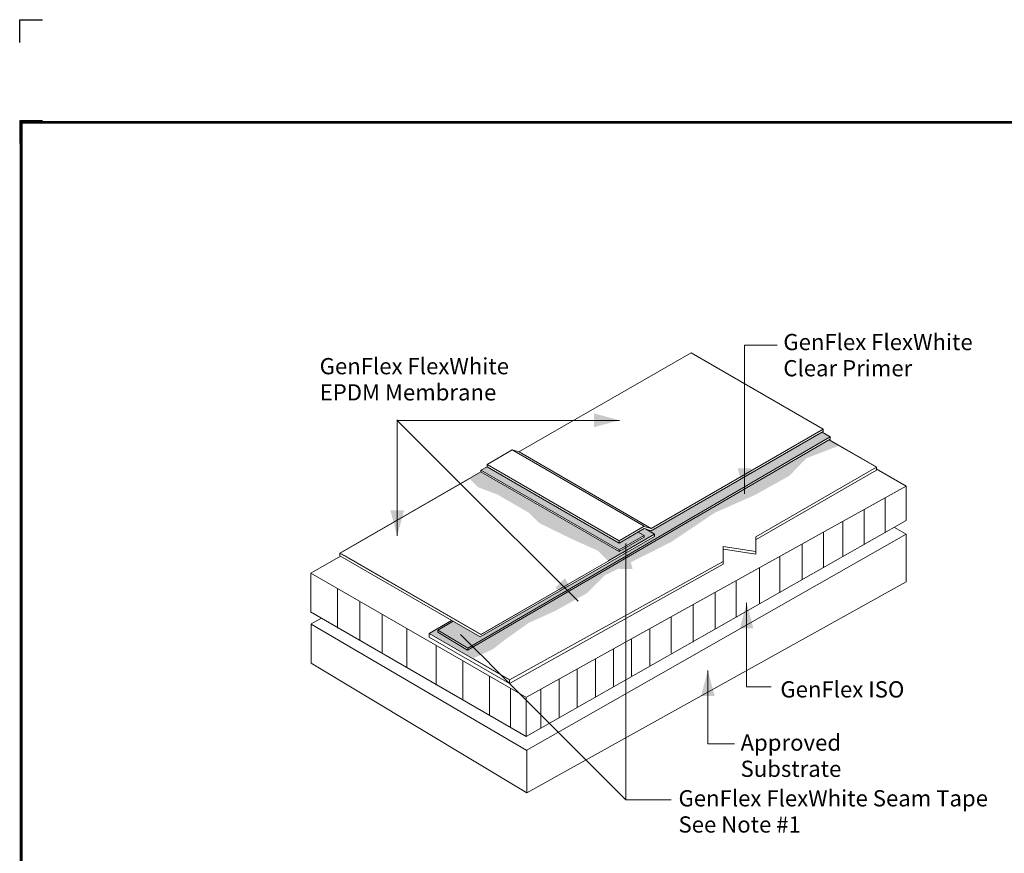
# Model space of a CAD drawing. Units: inches. Extents: x -7.6 to 12.4, y -2.8 to 14.
# Drawn here: x -7.6 to 3.3, y 4.8 to 14 of the extents above; entities that cross this region are included whole.
import ezdxf
from ezdxf.enums import TextEntityAlignment as Align

# ---------------------------------------------------------------- set-up
doc = ezdxf.new("R2010")
doc.units = ezdxf.units.IN
doc.header["$LTSCALE"] = 0.2
doc.header["$MEASUREMENT"] = 0
doc.layers.add('FSBP-TTLB-BORDER', color=7, linetype='Continuous')
doc.layers.add('FSBP-TTLB-TEXT', color=7, linetype='Continuous')
doc.layers.add('None', color=7, linetype='Continuous', lineweight=0)
doc.styles.add('Arial', font='arial.ttf')
doc.styles.add('ARIAL_BOLD', font='txt')

# ---------------------------------------------------------------- blocks, each defined once
blk = doc.blocks.new('Group')
at = {"layer": 'None', "color": 170, "linetype": 'Continuous', "lineweight": 0}
blk.add_line((-1.314, 3.2682), (-1.314, 3.0878), dxfattribs=at)
blk = doc.blocks.new('Group-1')
at = {"layer": 'None', "color": 170, "linetype": 'Continuous', "lineweight": 0}
blk.add_line((-1.4216, 3.2081), (-1.4216, 3.0238), dxfattribs=at)
blk = doc.blocks.new('Group-2')
at = {"layer": 'None', "color": 170, "linetype": 'Continuous', "lineweight": 0}
blk.add_line((-1.5293, 3.1484), (-1.5293, 2.9708), dxfattribs=at)
blk = doc.blocks.new('A$C76313A3A')
at = {"layer": 'Defpoints', "linetype": 'Continuous', "ltscale": 1.75}
blk.add_lwpolyline([(0, 8.2558), (0, 8.3808), (0.125, 8.3808)], dxfattribs=at)
at = {"layer": 'Defpoints', "color": 1}
blk.add_lwpolyline([(0.125, 7.8232), (0, 7.8232), (0, 7.6982)], dxfattribs=at)
at = {"layer": 'FSBP-TTLB-BORDER', "const_width": 0.0156}
blk.add_lwpolyline([(10.0078, 1.3154), (10.0078, 7.8154), (0.0078, 7.8154), (0.0078, 1.3154)], dxfattribs=at)
at = {"layer": 'FSBP-TTLB-TEXT'}
for tag, height, style, p in [('MAXIMUM_WARRANTY', 0.0938, 'ARIAL_BOLD', (9.0277, 1.4274)), ('ACCPT_SYSTEMS_LINE_1', 0.069, 'Arial', (5.397, 0.6905))]:
    blk.add_attdef(tag, text='', height=height, dxfattribs=dict(at, style=style)).set_placement(p, align=Align.MIDDLE_LEFT)
for tag, style, p in [('DETAIL_DESCP_LINE_1', 'ARIAL_BOLD', (4.9867, 1.1279)), ('ISSUE_REV_DATE', 'Arial', (8.0532, 0.9513))]:
    blk.add_attdef(tag, text='', height=0.1094, dxfattribs=dict(at, style=style)).set_placement(p, align=Align.MIDDLE_CENTER)
at = {"layer": 'FSBP-TTLB-TEXT', "style": 'Arial', "width": 0.9375}
blk.add_attdef('DETAIL_NUMBER', text='', height=0.2188, dxfattribs=at).set_placement((9.2806, 0.8688), align=Align.MIDDLE_CENTER)

msp = doc.modelspace()

# ---------------------------------------------------------------- hatches: boundary and pattern name
at = {"layer": 'None', "linetype": 'Continuous', "lineweight": 0}
h = msp.add_hatch(color=254, dxfattribs=at)
edge = h.paths.add_edge_path()
edge.add_line((-2.506, 7.19), (-2.807, 7.363))
edge.add_line((-2.807, 7.363), (-2.979, 7.266))
edge.add_line((-2.979, 7.266), (-2.648, 7.068))
edge.add_line((-2.648, 7.068), (1.348, 9.399))
edge.add_line((1.348, 9.399), (1.258, 9.449))
edge.add_line((1.258, 9.449), (-0.623, 8.364))
edge.add_line((-0.623, 8.364), (-0.686, 8.38))
edge.add_line((-0.686, 8.38), (-0.587, 8.324))
edge.add_line((-0.587, 8.324), (-0.587, 8.299))
edge.add_line((-0.587, 8.299), (-2.475, 7.208))
for points in [[(-2.825, 7.374), (-3.073, 7.231), (-2.592, 6.953), (-2.367, 7.058), (-2.241, 7.157), (-1.975, 7.346), (-1.678, 7.481), (-1.332, 7.674), (-1.138, 7.868), (-0.4, 8.241), (0.077, 8.561), (0.518, 8.756), (0.896, 8.967), (1.092, 9.164), (1.449, 9.301), (1.338, 9.365), (-2.648, 7.046), (-2.975, 7.245), (-2.975, 7.266), (-2.807, 7.363)], [(-2.63, 8.938), (-2.536, 8.844), (-2.322, 8.763), (-1.971, 8.56), (-1.858, 8.448), (-1.512, 8.277), (-1.21, 8.142), (-1.098, 8.03), (-0.587, 8.324), (-0.689, 8.382), (-0.7, 8.386), (-0.766, 8.348), (-0.703, 8.31), (-0.702, 8.293), (-0.978, 8.134), (-2.502, 9.01)]]:
    msp.add_hatch(color=9, dxfattribs=at).paths.add_polyline_path(points)
h = msp.add_hatch(color=254, dxfattribs=at)
edge = h.paths.add_edge_path()
edge.add_line((-2.422, 9.062), (-0.975, 8.227))
edge.add_line((-0.975, 8.227), (-0.766, 8.346))
edge.add_line((-0.766, 8.346), (-0.703, 8.31))
edge.add_line((-0.703, 8.31), (-0.977, 8.152))
edge.add_line((-0.977, 8.152), (-2.501, 9.029))
edge.add_line((-2.501, 9.029), (-2.433, 9.067))

# ---------------------------------------------------------------- linework, layer by layer
at = {"layer": 'None', "color": 170, "linetype": 'Continuous', "lineweight": 0}
for p, q in [((0.765, 10.41), (0.405, 10.41)), ((1.349, 9.399), (1.349, 9.372)), ((2.187, 8.476), (2.187, 8.855)), ((1.954, 8.725), (1.954, 8.34)), ((2.187, 8.324), (2.057, 8.399)), ((2.187, 7.801), (2.187, 8.324)), ((-4.376, 7.89), (-4.376, 7.463)), ((-4.371, 7.337), (-4.259, 7.4)), ((-4.374, 7.334), (-4.374, 6.903)), ((-2.996, 7.098), (-2.996, 6.661)), ((-2.647, 7.067), (-2.647, 7.046)), ((-2.701, 6.92), (-2.701, 6.495)), ((-2.176, 6.625), (-2.176, 6.195)), ((0.428, 6.643), (0.698, 6.643)), ((-2.002, 6.523), (-2.002, 6.094)), ((-1.84, 6.615), (-1.84, 6.186)), ((0, 6.012), (0.293, 6.012)), ((-1.997, 5.941), (-1.997, 5.473)), ((-0.904, 5.397), (-0.405, 5.397))]:
    msp.add_line(p, q, dxfattribs=at)

# ---------------------------------------------------------------- wipeouts: each hides what was drawn before it
at = {"color": 170, "linetype": 'Continuous', "lineweight": 0}
msp.add_wipeout([(-0.323, 4.973), (3.46, 4.973), (3.46, 5.548), (-0.323, 5.548)], dxfattribs=at).dxf.layer = 'None'

# ---------------------------------------------------------------- next in the draw order: texts
at = {"layer": 'None', "color": 170, "insert": (-0.323, 5.502), "char_height": 0.17904, "width": 3.78285, "attachment_point": 1, "line_spacing_factor": 0.96736, "style": 'Arial'}
msp.add_mtext('GenFlex FlexWhite Seam Tape See Note #1 ', dxfattribs=at)

# ---------------------------------------------------------------- next in the draw order: wipeouts: each hides what was drawn before it
at = {"color": 7, "linetype": 'Continuous', "lineweight": 0}
msp.add_wipeout([(-0.976, 8.254), (-2.433, 9.093), (-2.155, 9.253), (-2.083, 9.232), (-0.184, 10.324), (1.267, 9.48), (-0.623, 8.388), (-0.7, 8.411), (-0.937, 8.276)], dxfattribs=at).dxf.layer = 'None'

# ---------------------------------------------------------------- next in the draw order: linework, layer by layer
at = {"layer": 'None', "color": 170, "linetype": 'Continuous', "lineweight": 0}
for p, q in [((1.272, 9.483), (-0.185, 10.324)), ((-0.972, 9.58), (-3.424, 9.58)), ((1.259, 9.451), (1.349, 9.399)), ((1.272, 9.483), (1.272, 9.458))]:
    msp.add_line(p, q, dxfattribs=at)
at = {"layer": 'None', "color": 170, "lineweight": 0}
msp.add_solid([(-0.972, 9.58), (-1.253, 9.505), (-1.253, 9.656)], dxfattribs=at)

# ---------------------------------------------------------------- next in the draw order: texts
at = {"layer": 'None', "color": 170, "insert": (0.833, 10.533), "char_height": 0.17904, "width": 2.475, "attachment_point": 1, "line_spacing_factor": 0.96736, "style": 'Arial'}
msp.add_mtext('GenFlex FlexWhite Clear Primer', dxfattribs=at)

# ---------------------------------------------------------------- next in the draw order: wipeouts: each hides what was drawn before it
at = {"color": 170, "linetype": 'Continuous', "lineweight": 0}
msp.add_wipeout([(-4.279, 9.738), (-2.029, 9.738), (-2.029, 10.313), (-4.279, 10.313)], dxfattribs=at).dxf.layer = 'None'
at = {"color": 7, "linetype": 'Continuous', "lineweight": 0}
msp.add_wipeout([(-4.05, 8.119), (-2.63, 8.938), (-2.536, 8.844), (-2.322, 8.763), (-1.971, 8.56), (-1.858, 8.448), (-1.512, 8.277), (-1.21, 8.142), (-1.098, 8.03), (-2.502, 7.219), (-3.955, 8.061)], dxfattribs=at).dxf.layer = 'None'

# ---------------------------------------------------------------- next in the draw order: linework, layer by layer
at = {"layer": 'None', "color": 170, "linetype": 'Continuous', "lineweight": 0}
for p, q in [((-3.424, 8.305), (-3.424, 9.587)), ((-4.375, 7.894), (-4.051, 8.081)), ((-4.058, 8.116), (-4.058, 8.085)), ((-4.084, 7.726), (-4.084, 7.287)), ((-3.835, 7.582), (-3.835, 7.156)), ((-3.589, 7.441), (-3.589, 7.017)), ((-3.319, 7.279), (-3.319, 6.855)), ((-3.073, 7.231), (-2.825, 7.374)), ((-2.976, 7.266), (-2.807, 7.364)), ((-3.073, 7.19), (-3.073, 7.231)), ((-2.975, 7.266), (-2.647, 7.067)), ((-2.975, 7.266), (-2.975, 7.245)), ((-2.975, 7.245), (-2.648, 7.046))]:
    msp.add_line(p, q, dxfattribs=at)
at = {"layer": 'None', "color": 170, "lineweight": 0}
msp.add_solid([(-3.424, 8.305), (-3.499, 8.586), (-3.349, 8.586)], dxfattribs=at)

# ---------------------------------------------------------------- next in the draw order: texts
at = {"layer": 'None', "color": 170, "insert": (-4.279, 10.267), "char_height": 0.17904, "width": 2.25, "attachment_point": 1, "line_spacing_factor": 0.96736, "style": 'Arial'}
msp.add_mtext('GenFlex FlexWhite EPDM Membrane', dxfattribs=at)

# ---------------------------------------------------------------- next in the draw order: wipeouts: each hides what was drawn before it
at = {"color": 7, "linetype": 'Continuous', "lineweight": 0}
msp.add_wipeout([(-2.187, 6.72), (0.171, 8.025), (0.171, 8.189), (0.531, 8.135), (0.531, 8.297), (1.863, 9.064), (1.449, 9.301), (1.092, 9.164), (0.896, 8.967), (0.518, 8.756), (0.077, 8.561), (-0.4, 8.241), (-1.138, 7.868), (-1.332, 7.674), (-1.678, 7.481), (-1.975, 7.346), (-2.241, 7.157), (-2.367, 7.058), (-2.592, 6.953), (-2.592, 6.953)], dxfattribs=at).dxf.layer = 'None'

# ---------------------------------------------------------------- next in the draw order: linework, layer by layer
at = {"layer": 'None', "color": 170, "linetype": 'Continuous', "lineweight": 0}
for p, q in [((-2.083, 9.232), (-0.185, 10.324)), ((0.405, 10.41), (0.405, 8.768)), ((-1.43, 7.587), (-3.424, 9.58)), ((1.272, 9.483), (-0.623, 8.389)), ((1.272, 9.458), (-0.623, 8.363)), ((-2.648, 7.046), (1.349, 9.372)), ((-0.81, 8.137), (1.349, 9.399)), ((1.86, 9.064), (1.338, 9.365)), ((-2.432, 9.094), (-2.156, 9.253)), ((-0.7, 8.412), (-2.156, 9.253)), ((-2.081, 9.231), (-2.156, 9.253)), ((-0.623, 8.389), (-2.081, 9.231)), ((-4.058, 8.116), (-2.502, 9.011)), ((-0.978, 8.151), (-2.502, 9.029)), ((-2.502, 9.029), (-2.502, 9.011)), ((-0.978, 8.134), (-2.502, 9.011)), ((-2.501, 9.029), (-2.433, 9.068)), ((-2.433, 9.093), (-2.433, 9.068)), ((-0.976, 8.227), (-2.433, 9.068)), ((-0.976, 8.253), (-2.432, 9.094)), ((0.531, 8.297), (1.86, 9.064)), ((0.532, 8.266), (1.859, 9.032)), ((2.187, 8.855), (1.857, 9.045)), ((1.859, 9.065), (1.859, 9.032)), ((-1.998, 6.527), (2.187, 8.855)), ((1.722, 8.596), (1.722, 8.209)), ((1.49, 8.467), (1.49, 8.079)), ((-0.976, 8.253), (-0.7, 8.412)), ((-0.976, 8.227), (-0.7, 8.386)), ((-0.624, 8.389), (-0.701, 8.411)), ((-0.623, 8.363), (-0.7, 8.386)), ((-0.588, 8.324), (-0.688, 8.382)), ((-0.588, 8.299), (-2.508, 7.191)), ((-0.588, 8.324), (-2.503, 7.219)), ((-2.003, 5.941), (2.187, 8.324)), ((-0.978, 8.151), (-0.701, 8.31)), ((-0.978, 8.134), (-0.702, 8.293)), ((-0.977, 8.252), (-0.977, 8.226)), ((-0.701, 8.31), (-0.766, 8.348)), ((-0.702, 8.31), (-0.702, 8.293)), ((-0.588, 8.324), (-0.588, 8.299)), ((0.531, 8.106), (0.531, 8.297)), ((1.275, 8.348), (1.275, 7.953)), ((-0.978, 8.151), (-0.978, 8.134)), ((-0.904, 8.223), (-0.904, 5.397)), ((0.171, 7.993), (0.171, 8.19)), ((0.171, 8.19), (0.531, 8.134)), ((0.173, 8.161), (0.531, 8.106)), ((1.041, 8.217), (1.041, 7.827)), ((-2.503, 7.219), (-4.058, 8.116)), ((-2.508, 7.191), (-4.058, 8.085)), ((-2.647, 7.067), (-0.81, 8.137)), ((0.795, 8.08), (0.795, 7.678)), ((-2.188, 6.719), (0.171, 8.024)), ((-2.188, 6.679), (0.171, 7.993)), ((0.571, 7.956), (0.571, 7.557)), ((-1.998, 6.522), (-4.375, 7.894)), ((0.314, 7.813), (0.314, 7.413)), ((0.428, 7.566), (0.428, 6.643)), ((-2.002, 6.094), (-4.38, 7.467)), ((-1.997, 5.941), (-4.374, 7.334)), ((-0.64, 7.282), (-0.64, 6.877)), ((-3.073, 7.231), (-2.187, 6.72)), ((-3.073, 7.19), (-2.188, 6.679)), ((-2.727, 7.219), (-0.904, 5.397)), ((-0.84, 7.171), (-0.84, 6.762)), ((-1.04, 7.06), (-1.04, 6.648)), ((-1.24, 6.948), (-1.24, 6.528)), ((-4.374, 6.903), (-1.997, 5.473)), ((-2.408, 6.759), (-2.408, 6.328)), ((-1.44, 6.831), (-1.44, 6.416)), ((0, 6.822), (0, 6.012)), ((-2.188, 6.679), (-2.188, 6.719)), ((-1.64, 6.723), (-1.64, 6.301))]:
    msp.add_line(p, q, dxfattribs=at)
at = {"layer": 'None', "color": 170, "lineweight": 0}
for points in [[(0.405, 8.768), (0.33, 9.049), (0.481, 9.049)], [(-0.904, 8.223), (-0.829, 7.941), (-0.979, 7.941)], [(-1.43, 7.587), (-1.683, 7.732), (-1.576, 7.839)], [(0.428, 7.566), (0.503, 7.285), (0.353, 7.285)], [(-2.727, 7.219), (-2.474, 7.074), (-2.581, 6.967)], [(0, 6.822), (0.076, 6.54), (-0.075, 6.54)]]:
    msp.add_solid(points, dxfattribs=at)

# ---------------------------------------------------------------- next in the draw order: block references
at = {"layer": 'None', "color": 170, "xscale": 2.25, "yscale": 2.25, "zscale": 2.25}
for name in ['Group', 'Group-1', 'Group-2']:
    msp.add_blockref(name, (3.038, 0.33), dxfattribs=at)

# ---------------------------------------------------------------- next in the draw order: wipeouts: each hides what was drawn before it
at = {"color": 170, "linetype": 'Continuous', "lineweight": 0}
for points in [[(0.8, 6.462), (2.248, 6.462), (2.248, 6.749), (0.8, 6.749)], [(0.361, 5.875), (2.597, 5.875), (2.597, 6.162), (0.361, 6.162)]]:
    msp.add_wipeout(points, dxfattribs=at).dxf.layer = 'None'

# ---------------------------------------------------------------- next in the draw order: linework, layer by layer
at = {"layer": 'None', "color": 170, "linetype": 'Continuous', "lineweight": 0}
for p, q in [((-2.002, 6.093), (2.187, 8.476)), ((-1.996, 5.474), (2.187, 7.801))]:
    msp.add_line(p, q, dxfattribs=at)

# ---------------------------------------------------------------- next in the draw order: block references
at = {"xscale": 2, "yscale": 2, "zscale": 2}
msp.add_blockref('A$C76313A3A', (-7.586, -2.764), dxfattribs=at)

# ---------------------------------------------------------------- next in the draw order: texts
at = {"layer": 'None', "color": 170, "insert": (0.8, 6.703), "char_height": 0.17904, "attachment_point": 1, "line_spacing_factor": 0.96736, "style": 'Arial'}
msp.add_mtext('GenFlex ISO', dxfattribs=at)
at = {"layer": 'None', "color": 170, "insert": (0.361, 6.116), "char_height": 0.17904, "width": 2.23594, "attachment_point": 1, "line_spacing_factor": 0.96736, "style": 'Arial'}
msp.add_mtext('Approved Substrate', dxfattribs=at)

doc.saveas('drawing.dxf')
